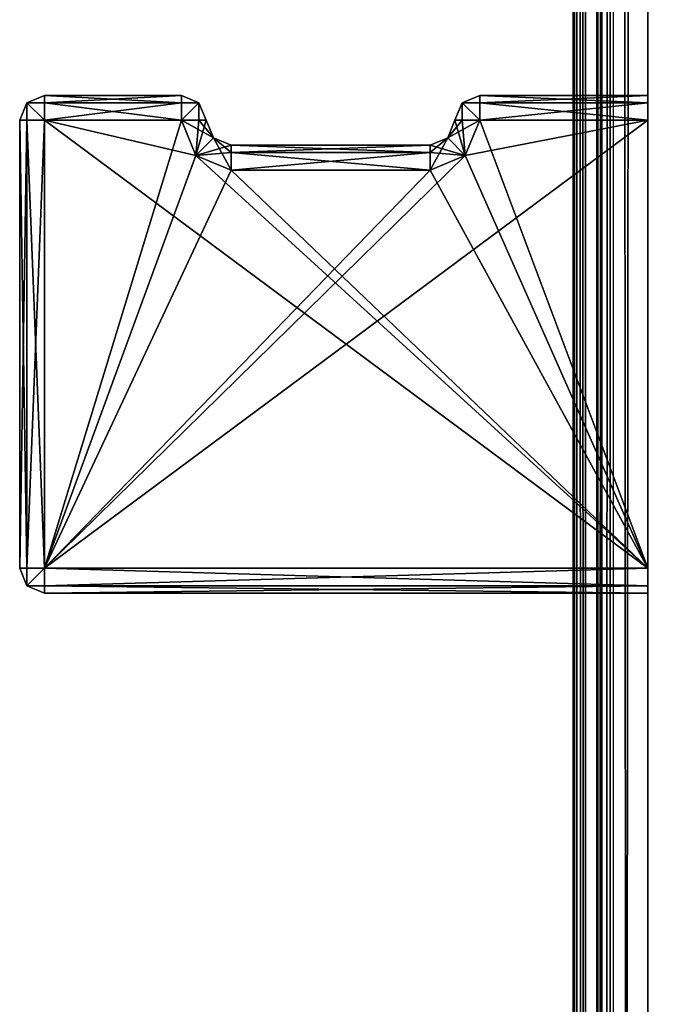
# Model space of a CAD drawing. Units: millimetres. Extents: x -53 to 19, y -29 to 1934.
# Drawn here: x -53 to -27, y 1140 to 1179 of the extents above; entities that cross this region are included whole.
import ezdxf

# ---------------------------------------------------------------- set-up
doc = ezdxf.new("R2010")
doc.units = ezdxf.units.MM
doc.header["$LTSCALE"] = 92.096944
for name, color, linetype in [('100', 7, 'CONTINUOUS'), ('101', 7, 'CONTINUOUS'), ('103', 7, 'CONTINUOUS'), ('104', 7, 'CONTINUOUS'), ('105', 7, 'CONTINUOUS'), ('123', 7, 'CONTINUOUS'), ('178', 7, 'CONTINUOUS'), ('179', 7, 'CONTINUOUS'), ('180', 7, 'CONTINUOUS'), ('282', 7, 'CONTINUOUS'), ('44', 7, 'CONTINUOUS'), ('45', 7, 'CONTINUOUS'), ('46', 7, 'CONTINUOUS'), ('47', 7, 'CONTINUOUS'), ('48', 7, 'CONTINUOUS'), ('49', 7, 'CONTINUOUS'), ('50', 7, 'CONTINUOUS'), ('51', 7, 'CONTINUOUS'), ('52', 7, 'CONTINUOUS'), ('53', 7, 'CONTINUOUS'), ('54', 7, 'CONTINUOUS'), ('55', 7, 'CONTINUOUS'), ('56', 7, 'CONTINUOUS'), ('57', 7, 'CONTINUOUS'), ('58', 7, 'CONTINUOUS'), ('59', 7, 'CONTINUOUS'), ('60', 7, 'CONTINUOUS'), ('61', 7, 'CONTINUOUS'), ('62', 7, 'CONTINUOUS'), ('63', 7, 'CONTINUOUS'), ('64', 7, 'CONTINUOUS'), ('65', 7, 'CONTINUOUS'), ('66', 7, 'CONTINUOUS'), ('67', 7, 'CONTINUOUS'), ('68', 7, 'CONTINUOUS'), ('69', 7, 'CONTINUOUS'), ('70', 7, 'CONTINUOUS'), ('71', 7, 'CONTINUOUS'), ('72', 7, 'CONTINUOUS'), ('73', 7, 'CONTINUOUS'), ('74', 7, 'CONTINUOUS'), ('75', 7, 'CONTINUOUS'), ('76', 7, 'CONTINUOUS'), ('77', 7, 'CONTINUOUS'), ('78', 7, 'CONTINUOUS'), ('99', 7, 'CONTINUOUS')]:
    doc.layers.add(name, color=color, linetype=linetype)

msp = doc.modelspace()

# ---------------------------------------------------------------- linework, layer by layer
at = {"layer": '100', "linetype": 'Continuous'}
for points in [[(-30.053, -11.4, 34.385), (-31.05, -11.4, 45.928), (-31.05, 1923.6, 45.928), (-30.053, -11.4, 34.385)], [(-30.053, -11.4, 34.385), (-31.05, 1923.6, 45.928), (-30.053, 1923.6, 34.385), (-30.053, -11.4, 34.385)]]:
    msp.add_3dface(points, dxfattribs=at)
at = {"layer": '101', "linetype": 'Continuous'}
for points in [[(-31.05, -11.4, 45.928), (-31.05, -11.4, 46.428), (-31.05, 1923.6, 46.428), (-31.05, -11.4, 45.928)], [(-31.05, -11.4, 45.928), (-31.05, 1923.6, 46.428), (-31.05, 1923.6, 45.928), (-31.05, -11.4, 45.928)]]:
    msp.add_3dface(points, dxfattribs=at)
at = {"layer": '103', "linetype": 'Continuous'}
for points in [[(-29.893, -11.4, 34.06), (-30.053, -11.4, 34.385), (-29.893, 1923.6, 34.06), (-29.893, -11.4, 34.06)], [(-30.053, -11.4, 34.385), (-30.053, 1923.6, 34.385), (-29.893, 1923.6, 34.06), (-30.053, -11.4, 34.385)], [(-29.555, -11.4, 33.928), (-29.893, -11.4, 34.06), (-29.555, 1923.6, 33.928), (-29.555, -11.4, 33.928)], [(-29.893, -11.4, 34.06), (-29.893, 1923.6, 34.06), (-29.555, 1923.6, 33.928), (-29.893, -11.4, 34.06)]]:
    msp.add_3dface(points, dxfattribs=at)
at = {"layer": '104', "linetype": 'Continuous'}
for points in [[(-30.55, -11.4, 46.928), (-18.3, 1923.6, 46.928), (-30.55, 1923.6, 46.928), (-30.55, -11.4, 46.928)], [(-18.3, 1923.6, 46.928), (-30.55, -11.4, 46.928), (-18.3, 1893.6, 46.928), (-18.3, 1923.6, 46.928)], [(-18.3, 1893.6, 46.928), (-30.55, -11.4, 46.928), (-3.05, 1893.6, 46.928), (-18.3, 1893.6, 46.928)], [(-3.05, 1893.6, 46.928), (-30.55, -11.4, 46.928), (-18.3, 18.6, 46.928), (-3.05, 1893.6, 46.928)]]:
    msp.add_3dface(points, dxfattribs=at)
at = {"layer": '105', "linetype": 'Continuous'}
for points in [[(-31.05, -11.4, 46.428), (-30.903, -11.4, 46.782), (-31.05, 1923.6, 46.428), (-31.05, -11.4, 46.428)], [(-30.903, -11.4, 46.782), (-30.903, 1923.6, 46.782), (-31.05, 1923.6, 46.428), (-30.903, -11.4, 46.782)], [(-30.903, -11.4, 46.782), (-30.55, -11.4, 46.928), (-30.903, 1923.6, 46.782), (-30.903, -11.4, 46.782)], [(-30.55, -11.4, 46.928), (-30.55, 1923.6, 46.928), (-30.903, 1923.6, 46.782), (-30.55, -11.4, 46.928)]]:
    msp.add_3dface(points, dxfattribs=at)
at = {"layer": '123', "linetype": 'Continuous'}
for points in [[(-28.05, 1175.1, -494.072), (-28.05, 1157.1, -494.072), (-28.05, 1922.6, 33.928), (-28.05, 1175.1, -494.072)], [(-28.05, 1157.1, -494.072), (-28.05, 1156.393, -494.365), (-28.05, 1922.6, 33.928), (-28.05, 1157.1, -494.072)], [(-28.05, 1175.807, -494.365), (-28.05, 1175.1, -494.072), (-28.05, 1922.6, 33.928), (-28.05, 1175.807, -494.365)], [(-28.05, 1176.1, -495.072), (-28.05, 1175.807, -494.365), (-28.05, 1922.6, 33.928), (-28.05, 1176.1, -495.072)], [(-28.05, 1176.1, -505.072), (-28.05, 1176.1, -495.072), (-28.05, 1922.6, 33.928), (-28.05, 1176.1, -505.072)], [(-28.05, 1893.95, -0.072), (-28.05, 1176.1, -505.072), (-28.05, 1922.6, 33.928), (-28.05, 1893.95, -0.072)], [(-28.05, 1893.95, -496.072), (-28.05, 1922.6, -496.072), (-28.05, 1175.1, -506.072), (-28.05, 1893.95, -496.072)], [(-28.05, 1156.393, -494.365), (-28.05, 756.1, -505.072), (-28.05, 1922.6, 33.928), (-28.05, 1156.393, -494.365)], [(-28.05, 755.1, -494.072), (-28.05, 737.1, -494.072), (-28.05, 1922.6, 33.928), (-28.05, 755.1, -494.072)], [(-28.05, 737.1, -494.072), (-28.05, 736.393, -494.365), (-28.05, 1922.6, 33.928), (-28.05, 737.1, -494.072)], [(-28.05, 755.807, -494.365), (-28.05, 755.1, -494.072), (-28.05, 1922.6, 33.928), (-28.05, 755.807, -494.365)], [(-28.05, 756.1, -495.072), (-28.05, 755.807, -494.365), (-28.05, 1922.6, 33.928), (-28.05, 756.1, -495.072)], [(-28.05, 756.1, -505.072), (-28.05, 756.1, -495.072), (-28.05, 1922.6, 33.928), (-28.05, 756.1, -505.072)], [(-28.05, 1922.6, 33.928), (-28.05, 736.393, -494.365), (-28.05, 18.25, -500.072), (-28.05, 1922.6, 33.928)], [(-28.05, -10.4, -523.872), (-28.05, 1175.1, -506.072), (-28.05, 1922.6, -496.072), (-28.05, -10.4, -523.872)], [(-28.05, -10.4, 33.928), (-28.05, 1922.6, 33.928), (-28.05, -10.4, -4.072), (-28.05, -10.4, 33.928)], [(-28.05, -10.4, -4.072), (-28.05, 1922.6, 33.928), (-28.05, 18.25, -4.072), (-28.05, -10.4, -4.072)], [(-28.05, 18.25, -4.072), (-28.05, 1922.6, 33.928), (-28.05, 18.25, -32.072), (-28.05, 18.25, -4.072)], [(-28.05, 18.25, -32.072), (-28.05, 1922.6, 33.928), (-28.05, 18.25, -472.072), (-28.05, 18.25, -32.072)], [(-28.05, 18.25, -472.072), (-28.05, 1922.6, 33.928), (-28.05, 18.25, -500.072), (-28.05, 18.25, -472.072)], [(-28.05, 1922.6, -523.872), (-28.05, -10.4, -523.872), (-28.05, 1922.6, -496.072), (-28.05, 1922.6, -523.872)], [(-28.05, 1175.807, -505.779), (-28.05, 1176.1, -505.072), (-28.05, 1893.95, -0.072), (-28.05, 1175.807, -505.779)], [(-28.05, 1175.1, -506.072), (-28.05, 1175.807, -505.779), (-28.05, 1893.95, -468.072), (-28.05, 1175.1, -506.072)], [(-28.05, 1893.95, -468.072), (-28.05, 1175.807, -505.779), (-28.05, 1893.95, -28.072), (-28.05, 1893.95, -468.072)], [(-28.05, 1893.95, -28.072), (-28.05, 1175.807, -505.779), (-28.05, 1893.95, -0.072), (-28.05, 1893.95, -28.072)], [(-28.05, 1893.95, -496.072), (-28.05, 1175.1, -506.072), (-28.05, 1893.95, -468.072), (-28.05, 1893.95, -496.072)], [(-28.05, 1157.1, -506.072), (-28.05, 1175.1, -506.072), (-28.05, -10.4, -523.872), (-28.05, 1157.1, -506.072)], [(-28.05, 1156.393, -505.779), (-28.05, 1157.1, -506.072), (-28.05, -10.4, -523.872), (-28.05, 1156.393, -505.779)], [(-28.05, 1156.1, -505.072), (-28.05, 1156.393, -505.779), (-28.05, -10.4, -523.872), (-28.05, 1156.1, -505.072)], [(-28.05, 1156.393, -494.365), (-28.05, 1156.1, -495.072), (-28.05, 756.1, -505.072), (-28.05, 1156.393, -494.365)], [(-28.05, 1156.1, -495.072), (-28.05, 1156.1, -505.072), (-28.05, 755.1, -506.072), (-28.05, 1156.1, -495.072)], [(-28.05, 755.1, -506.072), (-28.05, 1156.1, -505.072), (-28.05, -10.4, -523.872), (-28.05, 755.1, -506.072)], [(-28.05, 756.1, -505.072), (-28.05, 1156.1, -495.072), (-28.05, 755.807, -505.779), (-28.05, 756.1, -505.072)], [(-28.05, 755.807, -505.779), (-28.05, 1156.1, -495.072), (-28.05, 755.1, -506.072), (-28.05, 755.807, -505.779)]]:
    msp.add_3dface(points, dxfattribs=at)
at = {"layer": '178', "linetype": 'Continuous'}
for points in [[(-20.87, -11.4, -536.647), (-30.1, -11.4, -530.581), (-30.1, 1923.6, -530.581), (-20.87, -11.4, -536.647)], [(-20.87, -11.4, -536.647), (-30.1, 1923.6, -530.581), (-20.87, 1923.6, -536.647), (-20.87, -11.4, -536.647)]]:
    msp.add_3dface(points, dxfattribs=at)
at = {"layer": '179', "linetype": 'Continuous'}
for points in [[(-30.1, -11.4, -530.581), (-30.1, -11.4, -523.872), (-30.1, 1923.6, -523.872), (-30.1, -11.4, -530.581)], [(-30.1, -11.4, -530.581), (-30.1, 1923.6, -523.872), (-30.1, 1923.6, -530.581), (-30.1, -11.4, -530.581)]]:
    msp.add_3dface(points, dxfattribs=at)
at = {"layer": '180', "linetype": 'Continuous'}
for points in [[(-30.1, -11.4, -523.872), (-28.05, 1922.6, -523.872), (-30.1, 1923.6, -523.872), (-30.1, -11.4, -523.872)], [(-28.05, -10.4, -523.872), (-28.05, 1922.6, -523.872), (-30.1, -11.4, -523.872), (-28.05, -10.4, -523.872)]]:
    msp.add_3dface(points, dxfattribs=at)
at = {"layer": '282', "linetype": 'Continuous'}
for points in [[(-29.424, 1923.6, -531.025), (-21.89, 1923.6, -535.976), (-21.89, -11.4, -535.976), (-29.424, 1923.6, -531.025)], [(-29.424, 1923.6, -531.025), (-21.89, -11.4, -535.976), (-29.424, -11.4, -531.025), (-29.424, 1923.6, -531.025)]]:
    msp.add_3dface(points, dxfattribs=at)
at = {"layer": '44', "linetype": 'Continuous'}
for points in [[(-52.3, 1157.1, -494.072), (-28.05, 1157.1, -494.072), (-52.3, 1175.1, -494.072), (-52.3, 1157.1, -494.072)], [(-52.3, 1175.1, -494.072), (-28.05, 1157.1, -494.072), (-46.214, 1173.686, -494.072), (-52.3, 1175.1, -494.072)], [(-46.8, 1175.1, -494.072), (-52.3, 1175.1, -494.072), (-46.214, 1173.686, -494.072), (-46.8, 1175.1, -494.072)], [(-35.386, 1173.686, -494.072), (-28.05, 1157.1, -494.072), (-34.8, 1175.1, -494.072), (-35.386, 1173.686, -494.072)], [(-28.05, 1157.1, -494.072), (-28.05, 1175.1, -494.072), (-34.8, 1175.1, -494.072), (-28.05, 1157.1, -494.072)], [(-46.214, 1173.686, -494.072), (-28.05, 1157.1, -494.072), (-44.8, 1173.1, -494.072), (-46.214, 1173.686, -494.072)], [(-36.8, 1173.1, -494.072), (-28.05, 1157.1, -494.072), (-35.386, 1173.686, -494.072), (-36.8, 1173.1, -494.072)], [(-44.8, 1173.1, -494.072), (-28.05, 1157.1, -494.072), (-36.8, 1173.1, -494.072), (-44.8, 1173.1, -494.072)]]:
    msp.add_3dface(points, dxfattribs=at)
at = {"layer": '45', "linetype": 'Continuous'}
for points in [[(-28.05, 1175.1, -506.072), (-28.05, 1157.1, -506.072), (-52.3, 1157.1, -506.072), (-28.05, 1175.1, -506.072)], [(-35.386, 1173.686, -506.072), (-28.05, 1175.1, -506.072), (-52.3, 1157.1, -506.072), (-35.386, 1173.686, -506.072)], [(-46.8, 1175.1, -506.072), (-46.214, 1173.686, -506.072), (-52.3, 1157.1, -506.072), (-46.8, 1175.1, -506.072)], [(-52.3, 1175.1, -506.072), (-46.8, 1175.1, -506.072), (-52.3, 1157.1, -506.072), (-52.3, 1175.1, -506.072)], [(-34.8, 1175.1, -506.072), (-28.05, 1175.1, -506.072), (-35.386, 1173.686, -506.072), (-34.8, 1175.1, -506.072)], [(-36.8, 1173.1, -506.072), (-35.386, 1173.686, -506.072), (-52.3, 1157.1, -506.072), (-36.8, 1173.1, -506.072)], [(-46.214, 1173.686, -506.072), (-44.8, 1173.1, -506.072), (-52.3, 1157.1, -506.072), (-46.214, 1173.686, -506.072)], [(-44.8, 1173.1, -506.072), (-36.8, 1173.1, -506.072), (-52.3, 1157.1, -506.072), (-44.8, 1173.1, -506.072)]]:
    msp.add_3dface(points, dxfattribs=at)
at = {"layer": '46', "linetype": 'Continuous'}
for points in [[(-28.05, 1156.1, -505.072), (-28.05, 1156.1, -495.072), (-52.3, 1156.1, -495.072), (-28.05, 1156.1, -505.072)], [(-52.3, 1156.1, -505.072), (-28.05, 1156.1, -505.072), (-52.3, 1156.1, -495.072), (-52.3, 1156.1, -505.072)]]:
    msp.add_3dface(points, dxfattribs=at)
at = {"layer": '47', "linetype": 'Continuous'}
for points in [[(-53.3, 1175.1, -505.072), (-53.3, 1157.1, -505.072), (-53.3, 1175.1, -495.072), (-53.3, 1175.1, -505.072)], [(-53.3, 1175.1, -495.072), (-53.3, 1157.1, -505.072), (-53.3, 1157.1, -495.072), (-53.3, 1175.1, -495.072)]]:
    msp.add_3dface(points, dxfattribs=at)
at = {"layer": '48', "linetype": 'Continuous'}
for points in [[(-46.8, 1176.1, -505.072), (-52.3, 1176.1, -505.072), (-52.3, 1176.1, -495.072), (-46.8, 1176.1, -505.072)], [(-46.8, 1176.1, -495.072), (-46.8, 1176.1, -505.072), (-52.3, 1176.1, -495.072), (-46.8, 1176.1, -495.072)]]:
    msp.add_3dface(points, dxfattribs=at)
at = {"layer": '49', "linetype": 'Continuous'}
for points in [[(-36.8, 1174.1, -505.072), (-44.8, 1174.1, -505.072), (-44.8, 1174.1, -495.072), (-36.8, 1174.1, -505.072)], [(-36.8, 1174.1, -495.072), (-36.8, 1174.1, -505.072), (-44.8, 1174.1, -495.072), (-36.8, 1174.1, -495.072)]]:
    msp.add_3dface(points, dxfattribs=at)
at = {"layer": '50', "linetype": 'Continuous'}
for points in [[(-28.05, 1176.1, -495.072), (-28.05, 1176.1, -505.072), (-34.8, 1176.1, -495.072), (-28.05, 1176.1, -495.072)], [(-34.8, 1176.1, -495.072), (-28.05, 1176.1, -505.072), (-34.8, 1176.1, -505.072), (-34.8, 1176.1, -495.072)]]:
    msp.add_3dface(points, dxfattribs=at)
at = {"layer": '51', "linetype": 'Continuous'}
for points in [[(-35.507, 1175.807, -505.072), (-35.8, 1175.1, -505.072), (-35.507, 1175.807, -495.072), (-35.507, 1175.807, -505.072)], [(-35.507, 1175.807, -495.072), (-35.8, 1175.1, -505.072), (-35.8, 1175.1, -495.072), (-35.507, 1175.807, -495.072)], [(-34.8, 1176.1, -495.072), (-34.8, 1176.1, -505.072), (-35.507, 1175.807, -505.072), (-34.8, 1176.1, -495.072)], [(-34.8, 1176.1, -495.072), (-35.507, 1175.807, -505.072), (-35.507, 1175.807, -495.072), (-34.8, 1176.1, -495.072)]]:
    msp.add_3dface(points, dxfattribs=at)
at = {"layer": '52', "linetype": 'Continuous'}
for points in [[(-35.8, 1175.1, -495.072), (-35.8, 1175.1, -505.072), (-36.093, 1174.393, -505.072), (-35.8, 1175.1, -495.072)], [(-35.8, 1175.1, -495.072), (-36.093, 1174.393, -505.072), (-36.093, 1174.393, -495.072), (-35.8, 1175.1, -495.072)], [(-36.8, 1174.1, -505.072), (-36.8, 1174.1, -495.072), (-36.093, 1174.393, -495.072), (-36.8, 1174.1, -505.072)], [(-36.093, 1174.393, -505.072), (-36.8, 1174.1, -505.072), (-36.093, 1174.393, -495.072), (-36.093, 1174.393, -505.072)]]:
    msp.add_3dface(points, dxfattribs=at)
at = {"layer": '53', "linetype": 'Continuous'}
for points in [[(-45.507, 1174.393, -505.072), (-45.8, 1175.1, -505.072), (-45.507, 1174.393, -495.072), (-45.507, 1174.393, -505.072)], [(-45.507, 1174.393, -495.072), (-45.8, 1175.1, -505.072), (-45.8, 1175.1, -495.072), (-45.507, 1174.393, -495.072)], [(-44.8, 1174.1, -495.072), (-44.8, 1174.1, -505.072), (-45.507, 1174.393, -505.072), (-44.8, 1174.1, -495.072)], [(-44.8, 1174.1, -495.072), (-45.507, 1174.393, -505.072), (-45.507, 1174.393, -495.072), (-44.8, 1174.1, -495.072)]]:
    msp.add_3dface(points, dxfattribs=at)
at = {"layer": '54', "linetype": 'Continuous'}
for points in [[(-46.8, 1176.1, -505.072), (-46.8, 1176.1, -495.072), (-46.093, 1175.807, -495.072), (-46.8, 1176.1, -505.072)], [(-46.093, 1175.807, -505.072), (-46.8, 1176.1, -505.072), (-46.093, 1175.807, -495.072), (-46.093, 1175.807, -505.072)], [(-45.8, 1175.1, -495.072), (-45.8, 1175.1, -505.072), (-46.093, 1175.807, -505.072), (-45.8, 1175.1, -495.072)], [(-45.8, 1175.1, -495.072), (-46.093, 1175.807, -505.072), (-46.093, 1175.807, -495.072), (-45.8, 1175.1, -495.072)]]:
    msp.add_3dface(points, dxfattribs=at)
at = {"layer": '55', "linetype": 'Continuous'}
for points in [[(-53.3, 1175.1, -505.072), (-53.3, 1175.1, -495.072), (-53.007, 1175.807, -495.072), (-53.3, 1175.1, -505.072)], [(-53.007, 1175.807, -505.072), (-53.3, 1175.1, -505.072), (-53.007, 1175.807, -495.072), (-53.007, 1175.807, -505.072)], [(-52.3, 1176.1, -495.072), (-52.3, 1176.1, -505.072), (-53.007, 1175.807, -505.072), (-52.3, 1176.1, -495.072)], [(-52.3, 1176.1, -495.072), (-53.007, 1175.807, -505.072), (-53.007, 1175.807, -495.072), (-52.3, 1176.1, -495.072)]]:
    msp.add_3dface(points, dxfattribs=at)
at = {"layer": '56', "linetype": 'Continuous'}
for points in [[(-53.3, 1157.1, -495.072), (-53.3, 1157.1, -505.072), (-53.007, 1156.393, -505.072), (-53.3, 1157.1, -495.072)], [(-53.3, 1157.1, -495.072), (-53.007, 1156.393, -505.072), (-53.007, 1156.393, -495.072), (-53.3, 1157.1, -495.072)], [(-52.3, 1156.1, -505.072), (-52.3, 1156.1, -495.072), (-53.007, 1156.393, -495.072), (-52.3, 1156.1, -505.072)], [(-53.007, 1156.393, -505.072), (-52.3, 1156.1, -505.072), (-53.007, 1156.393, -495.072), (-53.007, 1156.393, -505.072)]]:
    msp.add_3dface(points, dxfattribs=at)
at = {"layer": '57', "linetype": 'Continuous'}
for points in [[(-28.05, 1157.1, -506.072), (-28.05, 1156.393, -505.779), (-52.3, 1157.1, -506.072), (-28.05, 1157.1, -506.072)], [(-52.3, 1157.1, -506.072), (-28.05, 1156.393, -505.779), (-52.3, 1156.392, -505.778), (-52.3, 1157.1, -506.072)], [(-28.05, 1156.393, -505.779), (-28.05, 1156.1, -505.072), (-52.3, 1156.392, -505.778), (-28.05, 1156.393, -505.779)], [(-28.05, 1156.1, -505.072), (-52.3, 1156.1, -505.072), (-52.3, 1156.392, -505.778), (-28.05, 1156.1, -505.072)]]:
    msp.add_3dface(points, dxfattribs=at)
at = {"layer": '58', "linetype": 'Continuous'}
for points in [[(-53.3, 1157.1, -505.072), (-52.3, 1157.1, -506.072), (-53.007, 1156.393, -505.072), (-53.3, 1157.1, -505.072)], [(-52.3, 1157.1, -506.072), (-53.3, 1157.1, -505.072), (-53.008, 1157.1, -505.778), (-52.3, 1157.1, -506.072)], [(-53.007, 1156.393, -505.072), (-52.3, 1157.1, -506.072), (-52.3, 1156.392, -505.778), (-53.007, 1156.393, -505.072)], [(-52.3, 1156.1, -505.072), (-53.007, 1156.393, -505.072), (-52.3, 1156.392, -505.778), (-52.3, 1156.1, -505.072)]]:
    msp.add_3dface(points, dxfattribs=at)
at = {"layer": '59', "linetype": 'Continuous'}
for points in [[(-53.3, 1157.1, -505.072), (-53.3, 1175.1, -505.072), (-53.008, 1175.1, -505.778), (-53.3, 1157.1, -505.072)], [(-53.008, 1157.1, -505.778), (-53.3, 1157.1, -505.072), (-53.008, 1175.1, -505.778), (-53.008, 1157.1, -505.778)], [(-52.3, 1175.1, -506.072), (-52.3, 1157.1, -506.072), (-53.008, 1157.1, -505.778), (-52.3, 1175.1, -506.072)], [(-52.3, 1175.1, -506.072), (-53.008, 1157.1, -505.778), (-53.008, 1175.1, -505.778), (-52.3, 1175.1, -506.072)]]:
    msp.add_3dface(points, dxfattribs=at)
at = {"layer": '60', "linetype": 'Continuous'}
for points in [[(-53.3, 1175.1, -505.072), (-53.007, 1175.807, -505.072), (-53.008, 1175.1, -505.778), (-53.3, 1175.1, -505.072)], [(-53.007, 1175.807, -505.072), (-52.3, 1175.1, -506.072), (-53.008, 1175.1, -505.778), (-53.007, 1175.807, -505.072)], [(-52.3, 1176.1, -505.072), (-52.3, 1175.1, -506.072), (-53.007, 1175.807, -505.072), (-52.3, 1176.1, -505.072)], [(-52.3, 1175.1, -506.072), (-52.3, 1176.1, -505.072), (-52.3, 1175.808, -505.778), (-52.3, 1175.1, -506.072)]]:
    msp.add_3dface(points, dxfattribs=at)
at = {"layer": '61', "linetype": 'Continuous'}
for points in [[(-52.3, 1176.1, -505.072), (-46.8, 1176.1, -505.072), (-46.8, 1175.808, -505.778), (-52.3, 1176.1, -505.072)], [(-52.3, 1175.808, -505.778), (-52.3, 1176.1, -505.072), (-46.8, 1175.808, -505.778), (-52.3, 1175.808, -505.778)], [(-46.8, 1175.1, -506.072), (-52.3, 1175.1, -506.072), (-52.3, 1175.808, -505.778), (-46.8, 1175.1, -506.072)], [(-46.8, 1175.1, -506.072), (-52.3, 1175.808, -505.778), (-46.8, 1175.808, -505.778), (-46.8, 1175.1, -506.072)]]:
    msp.add_3dface(points, dxfattribs=at)
at = {"layer": '62', "linetype": 'Continuous'}
for points in [[(-46.8, 1176.1, -505.072), (-46.093, 1175.807, -505.072), (-46.8, 1175.808, -505.778), (-46.8, 1176.1, -505.072)], [(-46.093, 1175.807, -505.072), (-46.8, 1175.1, -506.072), (-46.8, 1175.808, -505.778), (-46.093, 1175.807, -505.072)], [(-45.8, 1175.1, -505.072), (-46.8, 1175.1, -506.072), (-46.093, 1175.807, -505.072), (-45.8, 1175.1, -505.072)], [(-46.8, 1175.1, -506.072), (-45.8, 1175.1, -505.072), (-46.092, 1175.1, -505.778), (-46.8, 1175.1, -506.072)]]:
    msp.add_3dface(points, dxfattribs=at)
at = {"layer": '63', "linetype": 'Continuous'}
for points in [[(-46.214, 1173.686, -506.072), (-46.8, 1175.1, -506.072), (-45.507, 1174.393, -505.072), (-46.214, 1173.686, -506.072)], [(-45.507, 1174.393, -505.072), (-46.8, 1175.1, -506.072), (-46.092, 1175.1, -505.778), (-45.507, 1174.393, -505.072)], [(-45.8, 1175.1, -505.072), (-45.507, 1174.393, -505.072), (-46.092, 1175.1, -505.778), (-45.8, 1175.1, -505.072)], [(-44.8, 1174.1, -505.072), (-46.214, 1173.686, -506.072), (-45.507, 1174.393, -505.072), (-44.8, 1174.1, -505.072)], [(-46.214, 1173.686, -506.072), (-44.8, 1174.1, -505.072), (-44.8, 1173.807, -505.779), (-46.214, 1173.686, -506.072)], [(-44.8, 1173.1, -506.072), (-46.214, 1173.686, -506.072), (-44.8, 1173.807, -505.779), (-44.8, 1173.1, -506.072)]]:
    msp.add_3dface(points, dxfattribs=at)
at = {"layer": '64', "linetype": 'Continuous'}
for points in [[(-44.8, 1174.1, -505.072), (-36.8, 1174.1, -505.072), (-36.8, 1173.807, -505.779), (-44.8, 1174.1, -505.072)], [(-44.8, 1173.807, -505.779), (-44.8, 1174.1, -505.072), (-36.8, 1173.807, -505.779), (-44.8, 1173.807, -505.779)], [(-36.8, 1173.1, -506.072), (-44.8, 1173.1, -506.072), (-44.8, 1173.807, -505.779), (-36.8, 1173.1, -506.072)], [(-36.8, 1173.1, -506.072), (-44.8, 1173.807, -505.779), (-36.8, 1173.807, -505.779), (-36.8, 1173.1, -506.072)]]:
    msp.add_3dface(points, dxfattribs=at)
at = {"layer": '65', "linetype": 'Continuous'}
for points in [[(-35.8, 1175.1, -505.072), (-35.386, 1173.686, -506.072), (-36.093, 1174.393, -505.072), (-35.8, 1175.1, -505.072)], [(-35.386, 1173.686, -506.072), (-35.8, 1175.1, -505.072), (-35.508, 1175.1, -505.778), (-35.386, 1173.686, -506.072)], [(-34.8, 1175.1, -506.072), (-35.386, 1173.686, -506.072), (-35.508, 1175.1, -505.778), (-34.8, 1175.1, -506.072)], [(-35.386, 1173.686, -506.072), (-36.8, 1173.1, -506.072), (-36.093, 1174.393, -505.072), (-35.386, 1173.686, -506.072)], [(-36.093, 1174.393, -505.072), (-36.8, 1173.1, -506.072), (-36.8, 1173.807, -505.779), (-36.093, 1174.393, -505.072)], [(-36.8, 1174.1, -505.072), (-36.093, 1174.393, -505.072), (-36.8, 1173.807, -505.779), (-36.8, 1174.1, -505.072)]]:
    msp.add_3dface(points, dxfattribs=at)
at = {"layer": '66', "linetype": 'Continuous'}
for points in [[(-35.8, 1175.1, -505.072), (-35.507, 1175.807, -505.072), (-35.508, 1175.1, -505.778), (-35.8, 1175.1, -505.072)], [(-35.507, 1175.807, -505.072), (-34.8, 1175.1, -506.072), (-35.508, 1175.1, -505.778), (-35.507, 1175.807, -505.072)], [(-34.8, 1176.1, -505.072), (-34.8, 1175.1, -506.072), (-35.507, 1175.807, -505.072), (-34.8, 1176.1, -505.072)], [(-34.8, 1175.1, -506.072), (-34.8, 1176.1, -505.072), (-34.8, 1175.808, -505.778), (-34.8, 1175.1, -506.072)]]:
    msp.add_3dface(points, dxfattribs=at)
at = {"layer": '67', "linetype": 'Continuous'}
for points in [[(-28.05, 1176.1, -505.072), (-28.05, 1175.807, -505.779), (-34.8, 1176.1, -505.072), (-28.05, 1176.1, -505.072)], [(-34.8, 1176.1, -505.072), (-28.05, 1175.807, -505.779), (-34.8, 1175.808, -505.778), (-34.8, 1176.1, -505.072)], [(-28.05, 1175.807, -505.779), (-28.05, 1175.1, -506.072), (-34.8, 1175.808, -505.778), (-28.05, 1175.807, -505.779)], [(-28.05, 1175.1, -506.072), (-34.8, 1175.1, -506.072), (-34.8, 1175.808, -505.778), (-28.05, 1175.1, -506.072)]]:
    msp.add_3dface(points, dxfattribs=at)
at = {"layer": '68', "linetype": 'Continuous'}
for points in [[(-28.05, 1156.393, -494.365), (-28.05, 1157.1, -494.072), (-52.3, 1156.392, -494.366), (-28.05, 1156.393, -494.365)], [(-28.05, 1157.1, -494.072), (-52.3, 1157.1, -494.072), (-52.3, 1156.392, -494.366), (-28.05, 1157.1, -494.072)], [(-28.05, 1156.1, -495.072), (-28.05, 1156.393, -494.365), (-52.3, 1156.1, -495.072), (-28.05, 1156.1, -495.072)], [(-52.3, 1156.1, -495.072), (-28.05, 1156.393, -494.365), (-52.3, 1156.392, -494.366), (-52.3, 1156.1, -495.072)]]:
    msp.add_3dface(points, dxfattribs=at)
at = {"layer": '69', "linetype": 'Continuous'}
for points in [[(-53.3, 1157.1, -495.072), (-53.007, 1156.393, -495.072), (-53.008, 1157.1, -494.366), (-53.3, 1157.1, -495.072)], [(-53.007, 1156.393, -495.072), (-52.3, 1157.1, -494.072), (-53.008, 1157.1, -494.366), (-53.007, 1156.393, -495.072)], [(-52.3, 1156.1, -495.072), (-52.3, 1157.1, -494.072), (-53.007, 1156.393, -495.072), (-52.3, 1156.1, -495.072)], [(-52.3, 1157.1, -494.072), (-52.3, 1156.1, -495.072), (-52.3, 1156.392, -494.366), (-52.3, 1157.1, -494.072)]]:
    msp.add_3dface(points, dxfattribs=at)
at = {"layer": '70', "linetype": 'Continuous'}
for points in [[(-53.3, 1175.1, -495.072), (-53.3, 1157.1, -495.072), (-53.008, 1157.1, -494.366), (-53.3, 1175.1, -495.072)], [(-53.3, 1175.1, -495.072), (-53.008, 1157.1, -494.366), (-53.008, 1175.1, -494.366), (-53.3, 1175.1, -495.072)], [(-52.3, 1157.1, -494.072), (-52.3, 1175.1, -494.072), (-53.008, 1175.1, -494.366), (-52.3, 1157.1, -494.072)], [(-53.008, 1157.1, -494.366), (-52.3, 1157.1, -494.072), (-53.008, 1175.1, -494.366), (-53.008, 1157.1, -494.366)]]:
    msp.add_3dface(points, dxfattribs=at)
at = {"layer": '71', "linetype": 'Continuous'}
for points in [[(-53.3, 1175.1, -495.072), (-52.3, 1175.1, -494.072), (-53.007, 1175.807, -495.072), (-53.3, 1175.1, -495.072)], [(-52.3, 1176.1, -495.072), (-53.007, 1175.807, -495.072), (-52.3, 1175.808, -494.366), (-52.3, 1176.1, -495.072)], [(-53.007, 1175.807, -495.072), (-52.3, 1175.1, -494.072), (-52.3, 1175.808, -494.366), (-53.007, 1175.807, -495.072)], [(-52.3, 1175.1, -494.072), (-53.3, 1175.1, -495.072), (-53.008, 1175.1, -494.366), (-52.3, 1175.1, -494.072)]]:
    msp.add_3dface(points, dxfattribs=at)
at = {"layer": '72', "linetype": 'Continuous'}
for points in [[(-46.8, 1176.1, -495.072), (-52.3, 1176.1, -495.072), (-52.3, 1175.808, -494.366), (-46.8, 1176.1, -495.072)], [(-46.8, 1176.1, -495.072), (-52.3, 1175.808, -494.366), (-46.8, 1175.808, -494.366), (-46.8, 1176.1, -495.072)], [(-52.3, 1175.1, -494.072), (-46.8, 1175.1, -494.072), (-46.8, 1175.808, -494.366), (-52.3, 1175.1, -494.072)], [(-52.3, 1175.808, -494.366), (-52.3, 1175.1, -494.072), (-46.8, 1175.808, -494.366), (-52.3, 1175.808, -494.366)]]:
    msp.add_3dface(points, dxfattribs=at)
at = {"layer": '73', "linetype": 'Continuous'}
for points in [[(-46.8, 1176.1, -495.072), (-46.8, 1175.1, -494.072), (-46.093, 1175.807, -495.072), (-46.8, 1176.1, -495.072)], [(-46.8, 1175.1, -494.072), (-46.8, 1176.1, -495.072), (-46.8, 1175.808, -494.366), (-46.8, 1175.1, -494.072)], [(-46.093, 1175.807, -495.072), (-46.8, 1175.1, -494.072), (-46.092, 1175.1, -494.366), (-46.093, 1175.807, -495.072)], [(-45.8, 1175.1, -495.072), (-46.093, 1175.807, -495.072), (-46.092, 1175.1, -494.366), (-45.8, 1175.1, -495.072)]]:
    msp.add_3dface(points, dxfattribs=at)
at = {"layer": '74', "linetype": 'Continuous'}
for points in [[(-46.8, 1175.1, -494.072), (-46.214, 1173.686, -494.072), (-46.092, 1175.1, -494.366), (-46.8, 1175.1, -494.072)], [(-46.214, 1173.686, -494.072), (-45.507, 1174.393, -495.072), (-45.8, 1175.1, -495.072), (-46.214, 1173.686, -494.072)], [(-46.214, 1173.686, -494.072), (-45.8, 1175.1, -495.072), (-46.092, 1175.1, -494.366), (-46.214, 1173.686, -494.072)], [(-46.214, 1173.686, -494.072), (-44.8, 1173.1, -494.072), (-45.507, 1174.393, -495.072), (-46.214, 1173.686, -494.072)], [(-45.507, 1174.393, -495.072), (-44.8, 1173.1, -494.072), (-44.8, 1173.807, -494.365), (-45.507, 1174.393, -495.072)], [(-44.8, 1174.1, -495.072), (-45.507, 1174.393, -495.072), (-44.8, 1173.807, -494.365), (-44.8, 1174.1, -495.072)]]:
    msp.add_3dface(points, dxfattribs=at)
at = {"layer": '75', "linetype": 'Continuous'}
for points in [[(-36.8, 1174.1, -495.072), (-44.8, 1174.1, -495.072), (-44.8, 1173.807, -494.365), (-36.8, 1174.1, -495.072)], [(-36.8, 1174.1, -495.072), (-44.8, 1173.807, -494.365), (-36.8, 1173.807, -494.365), (-36.8, 1174.1, -495.072)], [(-44.8, 1173.1, -494.072), (-36.8, 1173.1, -494.072), (-36.8, 1173.807, -494.365), (-44.8, 1173.1, -494.072)], [(-44.8, 1173.807, -494.365), (-44.8, 1173.1, -494.072), (-36.8, 1173.807, -494.365), (-44.8, 1173.807, -494.365)]]:
    msp.add_3dface(points, dxfattribs=at)
at = {"layer": '76', "linetype": 'Continuous'}
for points in [[(-35.386, 1173.686, -494.072), (-34.8, 1175.1, -494.072), (-36.093, 1174.393, -495.072), (-35.386, 1173.686, -494.072)], [(-36.093, 1174.393, -495.072), (-34.8, 1175.1, -494.072), (-35.508, 1175.1, -494.366), (-36.093, 1174.393, -495.072)], [(-35.8, 1175.1, -495.072), (-36.093, 1174.393, -495.072), (-35.508, 1175.1, -494.366), (-35.8, 1175.1, -495.072)], [(-36.8, 1174.1, -495.072), (-35.386, 1173.686, -494.072), (-36.093, 1174.393, -495.072), (-36.8, 1174.1, -495.072)], [(-35.386, 1173.686, -494.072), (-36.8, 1174.1, -495.072), (-36.8, 1173.807, -494.365), (-35.386, 1173.686, -494.072)], [(-36.8, 1173.1, -494.072), (-35.386, 1173.686, -494.072), (-36.8, 1173.807, -494.365), (-36.8, 1173.1, -494.072)]]:
    msp.add_3dface(points, dxfattribs=at)
at = {"layer": '77', "linetype": 'Continuous'}
for points in [[(-34.8, 1175.1, -494.072), (-35.507, 1175.807, -495.072), (-35.8, 1175.1, -495.072), (-34.8, 1175.1, -494.072)], [(-34.8, 1176.1, -495.072), (-35.507, 1175.807, -495.072), (-34.8, 1175.808, -494.366), (-34.8, 1176.1, -495.072)], [(-35.507, 1175.807, -495.072), (-34.8, 1175.1, -494.072), (-34.8, 1175.808, -494.366), (-35.507, 1175.807, -495.072)], [(-34.8, 1175.1, -494.072), (-35.8, 1175.1, -495.072), (-35.508, 1175.1, -494.366), (-34.8, 1175.1, -494.072)]]:
    msp.add_3dface(points, dxfattribs=at)
at = {"layer": '78', "linetype": 'Continuous'}
for points in [[(-28.05, 1175.807, -494.365), (-28.05, 1176.1, -495.072), (-34.8, 1175.808, -494.366), (-28.05, 1175.807, -494.365)], [(-28.05, 1176.1, -495.072), (-34.8, 1176.1, -495.072), (-34.8, 1175.808, -494.366), (-28.05, 1176.1, -495.072)], [(-34.8, 1175.1, -494.072), (-28.05, 1175.807, -494.365), (-34.8, 1175.808, -494.366), (-34.8, 1175.1, -494.072)], [(-28.05, 1175.1, -494.072), (-28.05, 1175.807, -494.365), (-34.8, 1175.1, -494.072), (-28.05, 1175.1, -494.072)]]:
    msp.add_3dface(points, dxfattribs=at)
at = {"layer": '99', "linetype": 'Continuous'}
for points in [[(-28.05, 1922.6, 33.928), (-28.05, -10.4, 33.928), (-29.555, 1923.6, 33.928), (-28.05, 1922.6, 33.928)], [(-28.05, -10.4, 33.928), (-29.555, -11.4, 33.928), (-29.555, 1923.6, 33.928), (-28.05, -10.4, 33.928)]]:
    msp.add_3dface(points, dxfattribs=at)

doc.saveas('drawing.dxf')
